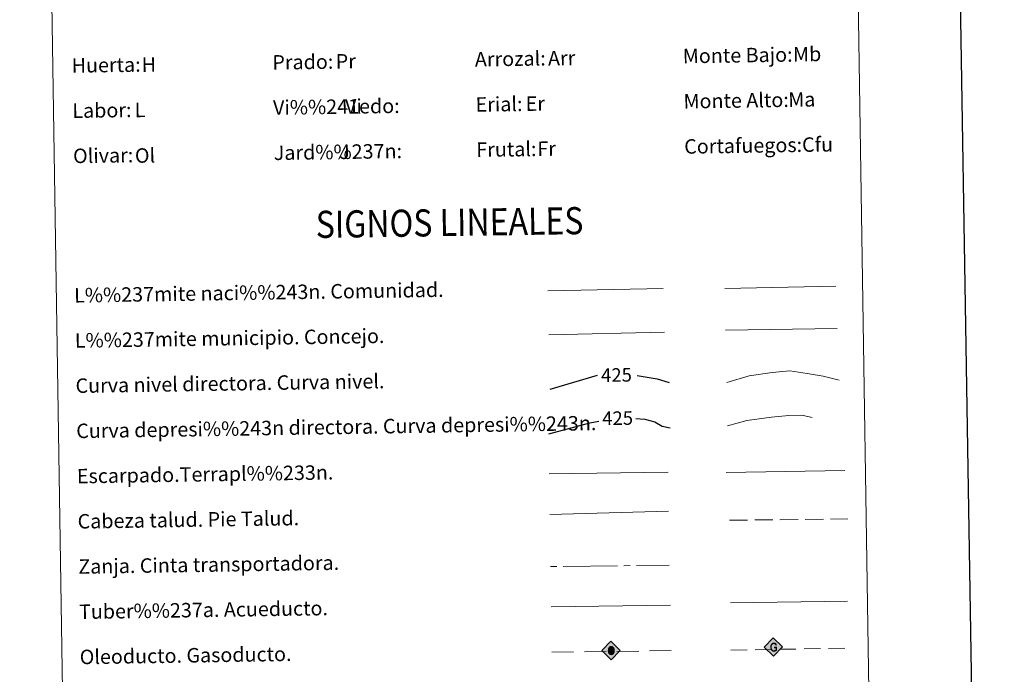
# Model space of a CAD drawing. Extents: x 602263 to 606763, y 793795 to 796833.
# Drawn here: x 602578 to 603122, y 794566 to 794928 of the extents above; entities that cross this region are included whole.
import ezdxf
from ezdxf.enums import TextEntityAlignment as Align

# ---------------------------------------------------------------- set-up
doc = ezdxf.new("R2010")
doc.units = 0
doc.header["$MEASUREMENT"] = 0
for name, pattern in [('5gasod', [45, 30, -15]), ('5oledu', [45, 30, -15]), ('5talup', [14, 10, -4]), ('5zanja', [40.5, 3.5, -3.5, 30, -3.5]), ('DGN Style 3', [66.707732, 47.64838, -19.059352])]:
    doc.linetypes.add(name, pattern=pattern)
doc.layers.add('Nivel 63', color=7, linetype='Continuous')
doc.styles.add('Style-arial', font='arial.shx', dxfattribs={"bigfont": 'arialbig.shx'})
doc.styles.add('Style-ariali', font='ariali.shx', dxfattribs={"bigfont": 'arialibig.shx'})
doc.styles.add('Style-font002', font='font002.shx')
doc.styles.add('Style-font010', font='font010.shx')
doc.linetypes.add('5liauto', pattern='A,16,-16,[2,dgnlstyle.shx,S=0.128,R=0,X=0,Y=0],-16', length=48)
doc.linetypes.add('5limcon', pattern='A,16,-16,[2,dgnlstyle.shx,S=0.128,R=0,X=0,Y=0],-16,16,-8,16,-8', length=96)
doc.linetypes.add('5limun', pattern='A,16,-16,[2,dgnlstyle.shx,S=0.128,R=0,X=0,Y=0],-16,16,-8', length=72)
doc.linetypes.add('5linaci', pattern='A,-8,[2,dgnlstyle.shx,S=0.128,R=0,X=0,Y=0],-16', length=24)

# ---------------------------------------------------------------- blocks, each defined once
blk = doc.blocks.new('5ROLEO_1')
at = {"layer": 'Nivel 63', "linetype": 'Continuous', "lineweight": 0}
for color, points in [(2, [(-0.15, -5.2), (-5.24, -0.11), (-0.15, 4.98), (-0.01, 2.4), (0, 2.39), (-0.55, 2.32), (-1.01, 2.11), (-1.38, 1.76), (-1.68, 1.26), (-1.87, 0.62), (-1.93, -0.19), (-1.9, -0.76), (-1.79, -1.26), (-1.62, -1.71), (-1.36, -2.09), (-1.09, -2.36), (-0.77, -2.55), (-0.41, -2.66), (0, -2.7), (0, -2.7)]), (19, [(0, -2.7), (0, -2.7), (0, -2.7), (-0.41, -2.66), (-0.77, -2.55), (-1.09, -2.36), (-1.36, -2.09), (-1.62, -1.71), (-1.79, -1.26), (-1.9, -0.76), (-1.93, -0.19), (-1.87, 0.62), (-1.68, 1.26), (-1.38, 1.76), (-1.01, 2.11), (-0.55, 2.32), (-0.01, 2.39), (-0.01, 1.54), (-0.25, 1.52), (-0.47, 1.44), (-0.67, 1.31), (-0.85, 1.13), (-0.99, 0.89), (-1.1, 0.6), (-1.16, 0.25), (-1.18, -0.15), (-1.16, -0.55), (-1.1, -0.9), (-0.99, -1.19), (-0.84, -1.43), (-0.66, -1.61), (-0.46, -1.75), (-0.24, -1.83), (0, -1.85), (0, -2.7)]), (2, [(0, -1.85), (-0.24, -1.83), (-0.46, -1.75), (-0.66, -1.61), (-0.84, -1.43), (-0.99, -1.19), (-1.1, -0.9), (-1.16, -0.55), (-1.18, -0.15), (-1.16, 0.25), (-1.1, 0.6), (-0.99, 0.89), (-0.85, 1.13), (-0.67, 1.31), (-0.47, 1.44), (-0.25, 1.52), (0, 1.54), (0.25, 1.52), (0.48, 1.44), (0.68, 1.31), (0.85, 1.13), (1, 0.9), (1.1, 0.61), (1.16, 0.27), (1.18, -0.13), (1.16, -0.54), (1.09, -0.9), (0.99, -1.19), (0.85, -1.43), (0.67, -1.62), (0.47, -1.75), (0.25, -1.83)]), (2, [(-0.15, -5.2), (0, -2.7), (0, -2.7), (0.41, -2.66), (0.77, -2.55), (1.09, -2.36), (1.36, -2.09), (1.61, -1.71), (1.79, -1.26), (1.9, -0.74), (1.93, -0.16), (1.9, 0.42), (1.8, 0.93), (1.63, 1.36), (1.39, 1.73), (1.1, 2.02), (0.77, 2.23), (0.41, 2.35), (0, 2.39), (-0.01, 2.4), (-0.15, 4.98), (4.94, -0.11)]), (19, [(0, -2.7), (0, -2.7), (0, -1.85), (0, -1.85), (0.25, -1.83), (0.47, -1.75), (0.67, -1.62), (0.85, -1.43), (0.99, -1.19), (1.09, -0.9), (1.16, -0.54), (1.18, -0.13), (1.16, 0.27), (1.1, 0.61), (1, 0.9), (0.85, 1.13), (0.68, 1.31), (0.48, 1.44), (0.25, 1.52), (0, 1.54), (-0.01, 1.54), (-0.01, 2.39), (0, 2.39), (0, 2.39), (0.41, 2.35), (0.77, 2.23), (1.1, 2.02), (1.39, 1.73), (1.63, 1.36), (1.8, 0.93), (1.9, 0.42), (1.93, -0.16), (1.9, -0.74), (1.79, -1.26), (1.61, -1.71), (1.36, -2.09), (1.09, -2.36), (0.77, -2.55), (0.41, -2.66)])]:
    blk.add_hatch(color=color, dxfattribs=at).paths.add_polyline_path(points)
at = {"layer": 'Nivel 63', "color": 19, "linetype": 'Continuous', "lineweight": 0, "flags": 128}
blk.add_lwpolyline([(-0.14, -5.2), (4.95, -0.11), (-0.14, 4.98), (-5.23, -0.11), (-0.14, -5.2)], dxfattribs=at)
blk = doc.blocks.new('5GASO_1')
at = {"layer": 'Nivel 63', "linetype": 'Continuous', "lineweight": 0}
for color, points in [(33, [(0, -5.09), (-5.09, 0), (0, 5.09), (0.24, 2.5), (0.23, 2.5), (-0.32, 2.43), (-0.79, 2.22), (-1.18, 1.85), (-1.48, 1.35), (-1.68, 0.72), (-1.75, -0.04), (-1.68, -0.78), (-1.48, -1.42), (-1.17, -1.93), (-0.76, -2.3), (-0.27, -2.52), (0.29, -2.59)]), (19, [(0.29, -2.59), (-0.26, -2.52), (-0.76, -2.3), (-1.16, -1.93), (-1.48, -1.42), (-1.68, -0.78), (-1.74, -0.04), (-1.68, 0.72), (-1.48, 1.35), (-1.17, 1.85), (-0.78, 2.22), (-0.32, 2.43), (0.24, 2.5), (0.58, 2.47), (0.88, 2.41), (1.15, 2.28), (1.38, 2.12), (1.57, 1.9), (1.73, 1.64), (1.85, 1.34), (1.93, 0.99), (1.18, 0.8), (1.04, 1.17), (0.83, 1.43), (0.55, 1.59), (0.22, 1.65), (-0.04, 1.63), (-0.26, 1.55), (-0.47, 1.42), (-0.66, 1.24), (-0.81, 1.02), (-0.91, 0.73), (-0.97, 0.4), (-0.99, 0.01), (-0.97, -0.41), (-0.9, -0.78), (-0.78, -1.09), (-0.62, -1.34), (-0.45, -1.52), (-0.24, -1.64), (-0.01, -1.72), (0.25, -1.75), (0.51, -1.72), (0.78, -1.64), (1.04, -1.5), (1.27, -1.33), (1.27, -0.71), (0.23, -0.71), (0.23, 0.14), (2.02, 0.14), (2.02, -1.83), (1.71, -2.12), (1.28, -2.37), (0.79, -2.54)]), (33, [(0, -5.09), (0.29, -2.59), (0.78, -2.54), (1.27, -2.37), (1.7, -2.12), (2.02, -1.83), (2.02, 0.14), (0.23, 0.14), (0.23, -0.71), (1.27, -0.71), (1.27, -1.33), (1.04, -1.5), (0.78, -1.64), (0.51, -1.72), (0.25, -1.75), (-0.01, -1.72), (-0.24, -1.65), (-0.45, -1.52), (-0.62, -1.34), (-0.79, -1.09), (-0.9, -0.78), (-0.97, -0.41), (-0.99, 0.01), (-0.97, 0.4), (-0.91, 0.73), (-0.81, 1.02), (-0.66, 1.24), (-0.48, 1.42), (-0.27, 1.55), (-0.04, 1.63), (0.22, 1.65), (0.55, 1.59), (0.83, 1.43), (1.04, 1.17), (1.17, 0.8), (1.93, 0.99), (1.85, 1.34), (1.73, 1.64), (1.57, 1.9), (1.38, 2.12), (1.14, 2.28), (0.88, 2.41), (0.57, 2.47), (0.23, 2.5), (0.24, 2.5), (0, 5.09), (5.09, 0)])]:
    blk.add_hatch(color=color, dxfattribs=at).paths.add_polyline_path(points)
at = {"layer": 'Nivel 63', "color": 19, "linetype": 'Continuous', "lineweight": 0}
blk.add_3dface([(0, -5.09), (5.09, 0), (0, 5.09), (-5.09, 0)], dxfattribs=at)

msp = doc.modelspace()

# ---------------------------------------------------------------- linework, layer by layer
at = {"layer": 'Nivel 63', "color": 5, "linetype": 'Continuous', "lineweight": 13}
msp.add_line((602970.816, 794605.494), (603035.454, 794606.406), dxfattribs=at)
at = {"layer": 'Nivel 63', "color": 19, "linetype": '5oledu', "lineweight": 13, "ltscale": 0.4}
msp.add_line((602872.073, 794578.111), (602938.368, 794578.977), dxfattribs=at)
at = {"layer": 'Nivel 63', "color": 19, "linetype": '5gasod', "lineweight": 13, "ltscale": 0.3}
msp.add_line((602971.041, 794579.304), (603035.823, 794580.315), dxfattribs=at)
at = {"layer": 'Nivel 63', "color": 7, "linetype": 'Continuous', "lineweight": 30, "flags": 128}
msp.add_lwpolyline([(603071.38, 796564.171), (603110.703, 794149.5), (606665.221, 794207.384), (606625.947, 796619.055), (603071.38, 796564.171)], dxfattribs=at)
at = {"layer": 'Nivel 63', "color": 19, "linetype": '5linaci', "lineweight": 0, "ltscale": 0.45, "flags": 128}
msp.add_lwpolyline([(602869.876, 794777.929), (602933.556, 794779.208)], dxfattribs=at)
at = {"layer": 'Nivel 63', "color": 19, "linetype": '5liauto', "lineweight": 0, "ltscale": 0.45}
msp.add_lwpolyline([(602967.684, 794779.202), (603029.006, 794780.444)], dxfattribs=at)
at = {"layer": 'Nivel 63', "color": 19, "linetype": '5limun', "lineweight": 0, "ltscale": 0.45, "flags": 128}
msp.add_lwpolyline([(602870.323, 794753.525), (602934.319, 794755.071)], dxfattribs=at)
at = {"layer": 'Nivel 63', "color": 19, "linetype": '5limcon', "lineweight": 0, "ltscale": 0.45, "flags": 128}
msp.add_lwpolyline([(602968.141, 794756.221), (603029.803, 794757.066)], dxfattribs=at)
at = {"layer": 'Nivel 63', "color": 25, "linetype": 'Continuous', "lineweight": 0, "flags": 128}
msp.add_lwpolyline([(602968.772, 794727.162), (602981.177, 794730.914), (602993.971, 794732.715), (603003.572, 794733.664), (603013.211, 794732.211), (603022.047, 794730.745), (603030.897, 794728.477)], dxfattribs=at)
at = {"layer": 'Nivel 63', "color": 25, "linetype": 'Continuous', "lineweight": 30, "flags": 128}
for points in [[(602871.029, 794723.517), (602897.365, 794731.22)], [(602919.189, 794731.103), (602930.252, 794729.327), (602937.004, 794727.195)]]:
    msp.add_lwpolyline(points, dxfattribs=at)
at = {"layer": 'Nivel 63', "color": 25, "linetype": 'DGN Style 3', "lineweight": 30, "flags": 128}
for points in [[(602870.301, 794698.844), (602892.971, 794704.884), (602898.063, 794705.812)], [(602918.455, 794707.29), (602923.388, 794706.956), (602929.02, 794705.441), (602933.063, 794703.1), (602937.391, 794702.088)]]:
    msp.add_lwpolyline(points, dxfattribs=at)
at = {"layer": 'Nivel 63', "color": 25, "linetype": 'DGN Style 3', "lineweight": 0, "flags": 128}
msp.add_lwpolyline([(602969.142, 794703.201), (602979.956, 794706.227), (602993.55, 794708.041), (603003.153, 794708.99), (603010.364, 794709.1), (603017.598, 794707.609), (603023.242, 794705.293), (603030.49, 794703)], dxfattribs=at)
at = {"layer": 'Nivel 63', "color": 25, "linetype": 'Continuous', "lineweight": 0}
for points in [[(602968.43, 794677.55), (603034.094, 794678.563)], [(602870.648, 794676.663), (602936.312, 794677.676)], [(602870.991, 794654.327), (602936.644, 794656.073)]]:
    msp.add_lwpolyline(points, dxfattribs=at)
at = {"layer": 'Nivel 63', "color": 25, "linetype": '5talup', "lineweight": 0, "flags": 128}
msp.add_lwpolyline([(602970.219, 794651.081), (603035.727, 794651.805)], dxfattribs=at)
at = {"layer": 'Nivel 63', "color": 25, "linetype": '5zanja', "lineweight": 0, "flags": 128}
msp.add_lwpolyline([(602871.342, 794625.473), (602936.851, 794626.198)], dxfattribs=at)
at = {"layer": 'Nivel 63', "color": 19, "linetype": 'Continuous', "lineweight": 0, "flags": 128}
msp.add_lwpolyline([(602871.687, 794603.108), (602937.65, 794604.125)], dxfattribs=at)
at = {"layer": 'Nivel 63', "color": 7, "linetype": 'Continuous', "lineweight": 0}
for points in [[(602308.59, 793794.575), (606763.054, 793863.352), (606717.203, 796833.009), (602262.739, 796764.233)], [(602586.364, 795531.147), (603032.237, 795538.031), (603058.288, 793851.159), (602612.413, 793844.274)]]:
    msp.add_3dface(points, dxfattribs=at)

# ---------------------------------------------------------------- block references
at = {"layer": 'Nivel 63', "color": 33, "linetype": 'Continuous', "lineweight": 0, "rotation": 0.8844944668376032}
msp.add_blockref('5GASO_1', (602994.6, 794580.958), dxfattribs=at)
at = {"layer": 'Nivel 63', "color": 2, "linetype": 'Continuous', "lineweight": 0, "rotation": 0.8844944668376032}
msp.add_blockref('5ROLEO_1', (602904.911, 794579.166), dxfattribs=at)

# ---------------------------------------------------------------- texts
at = {"layer": 'Nivel 63', "color": 7, "linetype": 'Continuous', "lineweight": 0, "style": 'Style-font010'}
for s, p in [('Monte Bajo:', (602944.466, 794907.688)), ('Prado:', (602717.493, 794904.184)), ('Arrozal:', (602829.479, 794905.913)), ('Huerta:', (602606.506, 794902.47)), ('Erial:', (602829.865, 794880.916)), ('Monte Alto:', (602944.852, 794882.691)), ('Labor:', (602606.89, 794877.473)), ('Vi%%241edo:', (602717.879, 794879.186)), ('Jard%%237n:', (602718.265, 794854.19)), ('Frutal:', (602830.253, 794855.919)), ('Cortafuegos:', (602945.24, 794857.694)), ('Olivar:', (602607.278, 794852.476)), ('L%%237mite naci%%243n. Comunidad.', (602607.868, 794775.421)), ('L%%237mite municipio. Concejo.', (602608.254, 794750.425)), ('Curva nivel directora. Curva nivel.', (602608.639, 794725.427)), ('Curva depresi%%243n directora. Curva depresi%%243n.', (602609.027, 794700.431)), ('Escarpado.Terrapl%%233n.', (602609.413, 794675.433)), ('Cabeza talud. Pie Talud.', (602609.799, 794650.437)), ('Zanja. Cinta transportadora.', (602610.183, 794625.439)), ('Tuber%%237a. Acueducto.', (602610.571, 794600.443)), ('Oleoducto. Gasoducto.', (602610.957, 794575.445))]:
    msp.add_text(s, height=7.999, rotation=0.88457, dxfattribs=at).set_placement(p, align=Align.MIDDLE_LEFT)
at = {"layer": 'Nivel 63', "color": 92, "linetype": 'Continuous', "lineweight": 0, "style": 'Style-arial'}
for s, p in [('Mb', (603005.418, 794908.678)), ('Pr', (602752.524, 794904.761)), ('Arr', (602869.922, 794906.476)), ('H', (602645.213, 794902.96)), ('Er', (602857.548, 794881.365)), ('Ma', (603002.762, 794883.609)), ('L', (602641.328, 794877.88)), ('Vi', (602757.712, 794879.818)), ('Cfu', (603010.404, 794858.698)), ('J', (602754.468, 794854.745)), ('Fr', (602864.021, 794856.438)), ('Ol', (602641.483, 794852.668))]:
    msp.add_text(s, height=7.999, rotation=0.88457, dxfattribs=at).set_placement(p, align=Align.MIDDLE_LEFT)
at = {"layer": 'Nivel 63', "color": 7, "linetype": 'Continuous', "lineweight": 0, "style": 'Style-font002', "width": 0.866666}
msp.add_text('SIGNOS LINEALES', height=14.99991, rotation=0.83467, dxfattribs=at).set_placement((602815.483, 794815.69), align=Align.MIDDLE_CENTER)
at = {"layer": 'Nivel 63', "color": 25, "linetype": 'Continuous', "lineweight": 0, "style": 'Style-ariali'}
for p in [(602907.795, 794731.383), (602908.414, 794707.525)]:
    msp.add_text('425', height=7.5, rotation=0.88457, dxfattribs=at).set_placement(p, align=Align.MIDDLE_CENTER)

doc.saveas('drawing.dxf')
